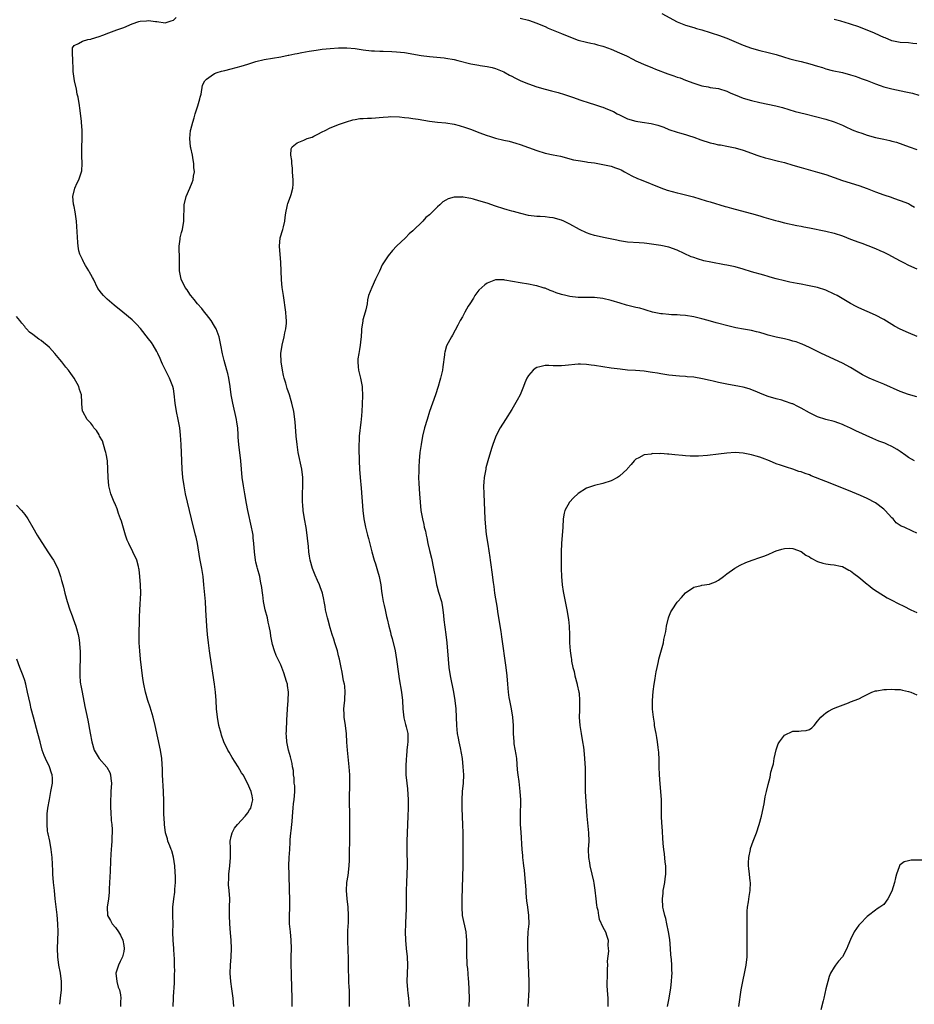
# Model space of a CAD drawing. Units: inches. Extents: x 2556000 to 2559000, y 1527000 to 1530000.
# Drawn here: x 2557564 to 2557780, y 1528555 to 1528794 of the extents above; entities that cross this region are included whole.
import ezdxf

# ---------------------------------------------------------------- set-up
doc = ezdxf.new("R2010")
doc.units = ezdxf.units.IN
doc.header["$MEASUREMENT"] = 0
doc.layers.add('LD25561527_10ft', color=254, linetype='Continuous')

msp = doc.modelspace()

# ---------------------------------------------------------------- linework, layer by layer
at = {"layer": 'LD25561527_10ft'}
for points, elevation in [([(2557615.63, 1528555), (2557615.47, 1528557), (2557615.2, 1528559.2), (2557614.92, 1528561), (2557614.74, 1528563), (2557614.8, 1528565), (2557614.97, 1528566.97), (2557615.04, 1528569), (2557614.97, 1528571), (2557614.81, 1528572.81), (2557614.65, 1528575), (2557614.59, 1528577), (2557614.63, 1528579), (2557614.65, 1528581), (2557614.51, 1528583), (2557614.39, 1528584.39), (2557614.36, 1528585), (2557614.4, 1528585.6), (2557614.42, 1528587), (2557614.67, 1528589), (2557614.84, 1528591), (2557614.83, 1528592.83), (2557614.8, 1528593.2), (2557614.78, 1528595), (2557615, 1528596.11), (2557615.21, 1528597), (2557615.84, 1528598.16), (2557616.54, 1528599), (2557618.39, 1528601), (2557619, 1528601.8), (2557619.47, 1528602.53), (2557619.79, 1528603), (2557620, 1528604), (2557620.25, 1528605), (2557620.08, 1528605.92), (2557619.84, 1528607), (2557618.93, 1528609), (2557617.87, 1528611), (2557617.53, 1528611.53), (2557616.67, 1528613), (2557615.24, 1528615.24), (2557614.5, 1528616.5), (2557614.22, 1528617), (2557613.26, 1528619), (2557612.65, 1528620.65), (2557612.54, 1528621), (2557612.01, 1528623), (2557611.65, 1528625), (2557611.46, 1528627), (2557611.36, 1528629), (2557611.21, 1528631), (2557610.96, 1528633), (2557609.89, 1528639.89), (2557609.72, 1528641), (2557609.47, 1528643), (2557609.28, 1528645), (2557609.14, 1528647), (2557608.9, 1528651), (2557608.75, 1528653), (2557608.41, 1528657), (2557608.21, 1528659), (2557607.86, 1528661), (2557607.38, 1528663.38), (2557606.84, 1528667), (2557606.52, 1528668.52), (2557606.4, 1528669), (2557605.36, 1528673), (2557604.4, 1528677), (2557603.95, 1528679), (2557603.58, 1528681), (2557603.31, 1528683), (2557603.14, 1528685), (2557603.03, 1528687), (2557602.92, 1528691), (2557602.77, 1528693.23), (2557602.56, 1528695), (2557602.19, 1528697), (2557601.77, 1528699), (2557601.47, 1528701), (2557601.22, 1528703.22), (2557601, 1528704.45), (2557600.88, 1528705), (2557600.1, 1528707), (2557599.71, 1528707.71), (2557599.09, 1528709), (2557598.39, 1528710.39), (2557598.16, 1528711), (2557597.79, 1528711.79), (2557597.25, 1528713), (2557597, 1528713.46), (2557596.09, 1528715), (2557595.67, 1528715.67), (2557595, 1528716.58), (2557593.06, 1528719.06), (2557592.1, 1528720.1), (2557591, 1528721.16), (2557588.8, 1528723), (2557586.68, 1528724.68), (2557585, 1528726.11), (2557584.08, 1528727), (2557583.58, 1528727.58), (2557583, 1528728.35), (2557582.74, 1528728.74), (2557581.63, 1528731), (2557581.43, 1528731.43), (2557581, 1528732.13), (2557580.71, 1528732.71), (2557580.51, 1528733), (2557579.69, 1528734.31), (2557579.3, 1528735), (2557579.22, 1528735.22), (2557579, 1528735.71), (2557578.57, 1528736.57), (2557578.33, 1528737), (2557578.14, 1528737.86), (2557577.94, 1528739), (2557577.9, 1528739.9), (2557577.51, 1528745), (2557577.25, 1528747.25), (2557577, 1528748.55), (2557576.86, 1528749.14), (2557576.64, 1528751), (2557577.11, 1528753), (2557577.7, 1528754.3), (2557578.08, 1528755), (2557578.79, 1528757), (2557578.82, 1528757.18), (2557578.94, 1528759), (2557578.83, 1528760.83), (2557578.85, 1528761.15), (2557578.8, 1528763), (2557578.89, 1528764.89), (2557578.91, 1528765.09), (2557578.93, 1528767), (2557578.79, 1528769), (2557578.74, 1528769.26), (2557578.39, 1528772.39), (2557578.24, 1528773), (2557577.94, 1528775), (2557577.74, 1528775.74), (2557577.55, 1528777), (2557577.08, 1528779), (2557576.72, 1528781.28), (2557576.66, 1528784.66), (2557576.58, 1528785), (2557576.55, 1528785.46), (2557576.58, 1528787), (2557577, 1528787.5), (2557578.01, 1528788.01), (2557579, 1528788.62), (2557580.3, 1528789), (2557581, 1528789.1), (2557581.16, 1528789.16), (2557583, 1528789.7), (2557583.95, 1528790.05), (2557585.36, 1528790.64), (2557587.29, 1528791.29), (2557589, 1528791.93), (2557591, 1528792.77), (2557592.68, 1528793.32), (2557593, 1528793.4), (2557594.47, 1528793.53), (2557595, 1528793.59), (2557596.67, 1528793.33), (2557597, 1528793.32), (2557599, 1528792.99), (2557600.51, 1528793.49), (2557601, 1528793.68), (2557601.71, 1528794.29)], 8260), ([(2557685, 1528794.19), (2557687, 1528793.67), (2557689, 1528792.97), (2557690.35, 1528792.35), (2557691, 1528792.1), (2557691.74, 1528791.74), (2557695, 1528790.42), (2557695.99, 1528790.01), (2557699, 1528788.85), (2557701, 1528788.31), (2557702.07, 1528788.07), (2557703, 1528787.9), (2557703.69, 1528787.69), (2557705, 1528787.37), (2557705.26, 1528787.26), (2557707, 1528786.65), (2557709, 1528785.79), (2557710.73, 1528785), (2557712.22, 1528784.22), (2557713, 1528783.84), (2557713.55, 1528783.55), (2557714.83, 1528783), (2557717, 1528782.12), (2557717.77, 1528781.77), (2557720.7, 1528780.7), (2557722.2, 1528780.2), (2557723, 1528779.9), (2557723.69, 1528779.69), (2557725, 1528779.16), (2557727, 1528778.4), (2557729, 1528777.78), (2557730.48, 1528777.52), (2557731, 1528777.41), (2557733, 1528777.1), (2557735, 1528776.48), (2557736.03, 1528776.03), (2557737, 1528775.59), (2557739, 1528774.8), (2557741, 1528774.24), (2557743, 1528773.76), (2557746.92, 1528772.92), (2557748.5, 1528772.5), (2557750.04, 1528772.04), (2557751.59, 1528771.59), (2557753.99, 1528771), (2557759, 1528769.69), (2557761, 1528769.05), (2557763, 1528768.23), (2557763.83, 1528767.83), (2557765.23, 1528767.23), (2557765.81, 1528767), (2557766.63, 1528766.63), (2557767.71, 1528766.29), (2557769, 1528765.84), (2557771, 1528765.3), (2557773, 1528764.84), (2557774.52, 1528764.52), (2557775, 1528764.38), (2557776.11, 1528764.11), (2557777.6, 1528763.6), (2557779.16, 1528763), (2557781, 1528762.33)], 8260), ([(2557719.29, 1528795.29), (2557723, 1528793.23), (2557724.59, 1528792.59), (2557725, 1528792.45), (2557727, 1528791.88), (2557727.67, 1528791.67), (2557729, 1528791.3), (2557729.22, 1528791.22), (2557730.75, 1528790.75), (2557731.44, 1528790.56), (2557733, 1528790.05), (2557735, 1528789.32), (2557739, 1528787.64), (2557741, 1528786.93), (2557743, 1528786.36), (2557745, 1528785.85), (2557747, 1528785.32), (2557748.77, 1528784.77), (2557750.31, 1528784.31), (2557751.9, 1528783.9), (2557753, 1528783.64), (2557755.1, 1528783.1), (2557757, 1528782.5), (2557758.18, 1528782.18), (2557759, 1528781.89), (2557760.49, 1528781.51), (2557763, 1528780.97), (2557765, 1528780.45), (2557766.08, 1528780.08), (2557767, 1528779.81), (2557767.58, 1528779.58), (2557769, 1528779.09), (2557771, 1528778.23), (2557772.16, 1528777.84), (2557773, 1528777.51), (2557775, 1528777.03), (2557778.36, 1528776.36), (2557779.98, 1528775.98), (2557781.51, 1528775.51)], 8270), ([(2557781, 1528787.96), (2557780.04, 1528788.04), (2557779, 1528788.16), (2557777, 1528788.3), (2557775, 1528788.7), (2557773.38, 1528789.38), (2557773, 1528789.51), (2557772.11, 1528789.89), (2557770.61, 1528790.6), (2557769.19, 1528791.18), (2557767, 1528792.02), (2557765, 1528792.7), (2557764.76, 1528792.76), (2557762.59, 1528793.41), (2557761, 1528793.84)], 8280), ([(2557629.74, 1528555), (2557629.73, 1528555.73), (2557629.74, 1528557), (2557629.61, 1528562.39), (2557629.58, 1528563), (2557629.52, 1528565), (2557629.56, 1528567), (2557629.63, 1528569), (2557629.55, 1528571), (2557629.33, 1528573), (2557629.16, 1528575), (2557629.14, 1528577), (2557629.17, 1528578.83), (2557629.17, 1528581), (2557629.14, 1528583), (2557629.02, 1528587), (2557629, 1528589), (2557629.07, 1528591), (2557629.17, 1528593), (2557629.28, 1528594.72), (2557629.29, 1528595.29), (2557629.48, 1528597), (2557629.51, 1528597.51), (2557629.71, 1528599), (2557629.74, 1528599.74), (2557629.95, 1528602.05), (2557629.98, 1528603), (2557630.07, 1528604.07), (2557630.23, 1528605), (2557630.38, 1528607), (2557630.39, 1528608.39), (2557630.29, 1528609), (2557630.28, 1528610.28), (2557630.1, 1528611), (2557630.06, 1528612.06), (2557629.87, 1528613), (2557629.75, 1528613.75), (2557629.35, 1528615.35), (2557628.89, 1528617), (2557628.47, 1528619), (2557628.36, 1528620.36), (2557628.33, 1528621), (2557628.37, 1528621.63), (2557628.46, 1528624.46), (2557628.54, 1528625.46), (2557628.61, 1528627), (2557628.81, 1528629), (2557628.92, 1528631), (2557628.67, 1528632.67), (2557628.62, 1528633), (2557628.42, 1528633.58), (2557627.73, 1528635.73), (2557627.23, 1528637), (2557627, 1528637.64), (2557625.87, 1528639.87), (2557625.47, 1528641), (2557625, 1528642.59), (2557624.9, 1528643), (2557624.62, 1528644.62), (2557624.49, 1528645.51), (2557624.23, 1528647), (2557623.98, 1528647.98), (2557623.76, 1528649), (2557623.26, 1528651), (2557622.86, 1528653), (2557622.63, 1528654.63), (2557622.56, 1528655), (2557622.4, 1528656.4), (2557622.09, 1528657.91), (2557621.9, 1528659), (2557621.37, 1528661), (2557621.28, 1528661.28), (2557621, 1528662.46), (2557620.89, 1528663), (2557620.61, 1528665), (2557620.47, 1528667), (2557620.36, 1528668.36), (2557620.29, 1528669), (2557620.13, 1528669.87), (2557619.94, 1528671), (2557619.04, 1528675), (2557618.7, 1528676.7), (2557618.28, 1528679), (2557617.96, 1528681), (2557617.7, 1528683), (2557617.33, 1528687), (2557616.85, 1528691), (2557616.73, 1528692.73), (2557616.67, 1528693.33), (2557616.58, 1528695), (2557616.41, 1528696.41), (2557616.31, 1528697), (2557615.38, 1528701), (2557615.01, 1528703.01), (2557614.74, 1528705), (2557614.43, 1528707), (2557614.17, 1528708.17), (2557613.96, 1528709), (2557613.31, 1528711.31), (2557612.91, 1528712.91), (2557612.53, 1528715), (2557612.11, 1528717), (2557611.37, 1528719), (2557611.24, 1528719.24), (2557611, 1528719.63), (2557610.12, 1528721), (2557609, 1528722.47), (2557608.55, 1528723), (2557607.88, 1528723.88), (2557606.84, 1528725), (2557606.07, 1528726.07), (2557605.2, 1528727), (2557605.14, 1528727.14), (2557605, 1528727.32), (2557604.37, 1528728.37), (2557603.86, 1528729), (2557602.88, 1528731), (2557602.59, 1528732.59), (2557602.49, 1528733), (2557602.48, 1528736.48), (2557602.47, 1528737), (2557602.43, 1528737.57), (2557602.43, 1528739), (2557602.64, 1528740.64), (2557602.65, 1528741), (2557602.71, 1528741.29), (2557603, 1528742.25), (2557603.19, 1528743), (2557603.53, 1528745), (2557603.53, 1528746.47), (2557603.59, 1528747.59), (2557603.6, 1528749), (2557604.12, 1528751), (2557605, 1528753), (2557605.58, 1528754.42), (2557605.8, 1528755), (2557605.88, 1528755.88), (2557606.12, 1528757), (2557605.98, 1528757.98), (2557605.99, 1528759), (2557605.83, 1528759.83), (2557605.64, 1528761), (2557605.23, 1528762.77), (2557605.19, 1528763), (2557604.96, 1528765), (2557605.19, 1528767), (2557605.24, 1528767.24), (2557605.69, 1528769), (2557606, 1528770), (2557606.28, 1528771), (2557606.96, 1528772.96), (2557607.39, 1528774.61), (2557607.53, 1528775), (2557607.75, 1528775.75), (2557608.07, 1528777.93), (2557608.64, 1528779), (2557609, 1528779.41), (2557610.18, 1528780.18), (2557611, 1528780.8), (2557611.62, 1528781), (2557612.69, 1528781.31), (2557613.48, 1528781.48), (2557615, 1528781.86), (2557617.45, 1528782.55), (2557619, 1528783.05), (2557621, 1528783.66), (2557623, 1528784.15), (2557625, 1528784.5), (2557627, 1528784.81), (2557628.82, 1528785.18), (2557629, 1528785.2), (2557630.45, 1528785.55), (2557631, 1528785.62), (2557632.13, 1528785.87), (2557633.85, 1528786.15), (2557635, 1528786.36), (2557635.58, 1528786.42), (2557637, 1528786.64), (2557639, 1528786.83), (2557641, 1528786.95), (2557643.03, 1528786.97), (2557645, 1528786.81), (2557647, 1528786.51), (2557649, 1528786.27), (2557649.74, 1528786.26), (2557651, 1528786.2), (2557651.8, 1528786.2), (2557653.89, 1528786.11), (2557655, 1528786.03), (2557657, 1528785.82), (2557661, 1528785.14), (2557663, 1528784.88), (2557666.56, 1528784.56), (2557667, 1528784.49), (2557669, 1528784.13), (2557669.88, 1528783.88), (2557673, 1528783.1), (2557675, 1528782.77), (2557675.29, 1528782.71), (2557677, 1528782.49), (2557678.23, 1528782.23), (2557679, 1528781.99), (2557681, 1528781.15), (2557682.39, 1528780.39), (2557683, 1528780.11), (2557683.72, 1528779.72), (2557685.15, 1528779), (2557687, 1528778.23), (2557689, 1528777.52), (2557691, 1528776.98), (2557692.6, 1528776.6), (2557694.18, 1528776.18), (2557695.69, 1528775.69), (2557697.64, 1528775), (2557699.68, 1528774.32), (2557701.69, 1528773.69), (2557703, 1528773.26), (2557704.69, 1528772.69), (2557705, 1528772.6), (2557706.15, 1528772.15), (2557707.55, 1528771.55), (2557708.45, 1528771), (2557709, 1528770.73), (2557711, 1528769.82), (2557713, 1528769.23), (2557714.48, 1528769), (2557716.69, 1528768.69), (2557718.28, 1528768.28), (2557719, 1528768.01), (2557719.75, 1528767.75), (2557721, 1528767.23), (2557723, 1528766.57), (2557723.56, 1528766.44), (2557725, 1528766.03), (2557725.74, 1528765.74), (2557727, 1528765.39), (2557728.71, 1528764.71), (2557731, 1528763.95), (2557731.8, 1528763.8), (2557733, 1528763.52), (2557733.46, 1528763.46), (2557735, 1528763.2), (2557737, 1528762.77), (2557739, 1528762.17), (2557741, 1528761.44), (2557742.27, 1528761), (2557742.8, 1528760.8), (2557744.33, 1528760.33), (2557745, 1528760.15), (2557747.55, 1528759.55), (2557749, 1528759.19), (2557751, 1528758.6), (2557753, 1528757.99), (2557757, 1528756.88), (2557759, 1528756.29), (2557763, 1528754.9), (2557767, 1528753.66), (2557769, 1528752.92), (2557771, 1528752.14), (2557773, 1528751.42), (2557774.82, 1528750.82), (2557775.41, 1528750.59), (2557777, 1528750.05), (2557779, 1528749.27), (2557779.52, 1528749), (2557780.45, 1528748.45)], 8250), ([(2557643.66, 1528555), (2557643.66, 1528557), (2557643.62, 1528559), (2557643.58, 1528559.58), (2557643.53, 1528561), (2557643.51, 1528562.49), (2557643.43, 1528563.43), (2557643.44, 1528565), (2557643.42, 1528566.58), (2557643.21, 1528570.79), (2557643.23, 1528571.23), (2557643.24, 1528573), (2557643.32, 1528574.68), (2557643.37, 1528575), (2557643.42, 1528575.42), (2557643.44, 1528577), (2557643.33, 1528579), (2557643.11, 1528581), (2557642.94, 1528583), (2557643.04, 1528585), (2557643.32, 1528586.68), (2557643.61, 1528589), (2557643.66, 1528590.34), (2557643.65, 1528591.65), (2557643.71, 1528595.71), (2557643.71, 1528598.29), (2557643.74, 1528599.74), (2557643.74, 1528601), (2557643.69, 1528605), (2557643.69, 1528606.31), (2557643.77, 1528607.77), (2557643.77, 1528609), (2557643.74, 1528610.26), (2557643.74, 1528611), (2557643.57, 1528613), (2557643.17, 1528617), (2557643.04, 1528618.96), (2557642.95, 1528620.95), (2557642.69, 1528623), (2557642.36, 1528625), (2557642.36, 1528625.64), (2557642.31, 1528627), (2557642.44, 1528628.44), (2557642.51, 1528629), (2557642.53, 1528629.47), (2557642.62, 1528631), (2557642.52, 1528632.52), (2557642.43, 1528633), (2557642.21, 1528633.79), (2557641.87, 1528635.87), (2557641.61, 1528637), (2557641.24, 1528639), (2557641, 1528639.86), (2557640.73, 1528641), (2557640.1, 1528643), (2557639.86, 1528643.86), (2557639.48, 1528645), (2557639, 1528646.58), (2557638.47, 1528648.47), (2557638.31, 1528649), (2557637.86, 1528651), (2557637.73, 1528651.73), (2557637.55, 1528653), (2557637.44, 1528653.44), (2557637.12, 1528655), (2557636.53, 1528656.53), (2557636.37, 1528657), (2557635.92, 1528658.08), (2557635.35, 1528659.35), (2557635, 1528660.18), (2557634.71, 1528661), (2557634.15, 1528663), (2557633.98, 1528663.98), (2557633.84, 1528665), (2557633.75, 1528666.25), (2557633.67, 1528667), (2557633.59, 1528667.59), (2557633.44, 1528669), (2557633.12, 1528670.88), (2557632.74, 1528673), (2557632.46, 1528675), (2557632.38, 1528676.38), (2557632.3, 1528677), (2557632.28, 1528677.72), (2557632.27, 1528679), (2557632.34, 1528681), (2557632.35, 1528681.65), (2557632.34, 1528683), (2557632.1, 1528685), (2557631.26, 1528689), (2557630.96, 1528691), (2557630.75, 1528693), (2557630.47, 1528696.47), (2557630.14, 1528699), (2557629.7, 1528701), (2557629.52, 1528701.52), (2557629.09, 1528703), (2557628.54, 1528704.54), (2557628.21, 1528705.79), (2557627.83, 1528707), (2557627.67, 1528707.67), (2557627.41, 1528709), (2557627.13, 1528711), (2557627.05, 1528713), (2557627.33, 1528715), (2557627.83, 1528717), (2557628, 1528718), (2557628.23, 1528719), (2557628.36, 1528720.36), (2557628.37, 1528721), (2557628.3, 1528721.7), (2557628.23, 1528723), (2557627.64, 1528727), (2557627.38, 1528729), (2557627.21, 1528730.79), (2557627.11, 1528733), (2557627.05, 1528735.05), (2557626.67, 1528739), (2557626.86, 1528741), (2557627.5, 1528743), (2557627.65, 1528743.65), (2557628.01, 1528745), (2557628.09, 1528745.91), (2557628.22, 1528747), (2557628.54, 1528748.54), (2557628.6, 1528749), (2557628.7, 1528749.3), (2557629.37, 1528751), (2557629.49, 1528751.49), (2557629.94, 1528753), (2557629.99, 1528754.01), (2557630, 1528755), (2557629.95, 1528755.95), (2557629.84, 1528757), (2557629.82, 1528757.82), (2557629.65, 1528759), (2557629.68, 1528759.68), (2557629.44, 1528761), (2557629.51, 1528762.49), (2557629.75, 1528763), (2557631, 1528763.96), (2557632.62, 1528764.62), (2557633.44, 1528765), (2557634.61, 1528765.39), (2557635, 1528765.56), (2557635.96, 1528766.04), (2557637, 1528766.61), (2557637.75, 1528767), (2557639, 1528767.6), (2557639.99, 1528767.99), (2557641, 1528768.42), (2557642.9, 1528769.1), (2557644.45, 1528769.55), (2557645, 1528769.6), (2557646.17, 1528769.83), (2557647, 1528769.85), (2557648.04, 1528769.96), (2557649, 1528769.99), (2557651.78, 1528770.22), (2557653, 1528770.31), (2557653.68, 1528770.32), (2557655.75, 1528770.25), (2557657, 1528770.1), (2557657.99, 1528770.01), (2557659, 1528769.88), (2557660.31, 1528769.69), (2557663, 1528769.25), (2557665, 1528769), (2557667, 1528768.83), (2557669, 1528768.49), (2557670.17, 1528768.17), (2557671.71, 1528767.71), (2557673.2, 1528767.2), (2557675, 1528766.51), (2557677, 1528765.77), (2557677.57, 1528765.57), (2557679, 1528765.14), (2557681, 1528764.65), (2557682.35, 1528764.35), (2557683.92, 1528763.92), (2557685, 1528763.58), (2557689, 1528762.12), (2557691, 1528761.52), (2557693, 1528761.08), (2557694.72, 1528760.72), (2557697.9, 1528759.9), (2557699, 1528759.71), (2557699.59, 1528759.59), (2557701, 1528759.41), (2557701.34, 1528759.34), (2557703, 1528759.11), (2557705, 1528758.75), (2557707, 1528758.31), (2557708.08, 1528757.92), (2557709, 1528757.61), (2557709.43, 1528757.43), (2557710.26, 1528757), (2557712.02, 1528756.02), (2557713.37, 1528755.37), (2557714.3, 1528755), (2557719, 1528753.08), (2557720.55, 1528752.55), (2557723, 1528751.91), (2557723.75, 1528751.75), (2557725, 1528751.42), (2557725.34, 1528751.34), (2557726.91, 1528750.91), (2557729.98, 1528749.98), (2557731, 1528749.68), (2557734.58, 1528748.58), (2557735, 1528748.48), (2557736.15, 1528748.15), (2557737, 1528747.93), (2557741, 1528746.87), (2557743, 1528746.31), (2557744, 1528746), (2557746.8, 1528745.2), (2557747.57, 1528745), (2557749, 1528744.64), (2557751.97, 1528743.97), (2557753, 1528743.78), (2557753.63, 1528743.63), (2557755, 1528743.39), (2557759, 1528742.63), (2557761, 1528742.15), (2557763, 1528741.45), (2557765, 1528740.67), (2557767, 1528739.92), (2557767.69, 1528739.69), (2557769.14, 1528739.14), (2557771, 1528738.4), (2557772.06, 1528737.94), (2557773, 1528737.52), (2557774.02, 1528737), (2557775.97, 1528735.97), (2557777, 1528735.4), (2557777.82, 1528735), (2557779, 1528734.4), (2557781, 1528733.46)], 8240), ([(2557781.13, 1528717.13), (2557779, 1528717.97), (2557777, 1528718.89), (2557775.63, 1528719.63), (2557773, 1528721.22), (2557771, 1528722.26), (2557767, 1528724.04), (2557766.36, 1528724.36), (2557765, 1528725.08), (2557761.7, 1528727), (2557761, 1528727.39), (2557759, 1528728.3), (2557757, 1528728.94), (2557754.55, 1528729.45), (2557753, 1528729.74), (2557752.05, 1528729.95), (2557750.26, 1528730.26), (2557749, 1528730.56), (2557747, 1528731.08), (2557745.51, 1528731.51), (2557745, 1528731.64), (2557743.96, 1528731.96), (2557741, 1528732.79), (2557739, 1528733.39), (2557737, 1528733.94), (2557735, 1528734.37), (2557734.46, 1528734.46), (2557731.11, 1528735.11), (2557729.46, 1528735.46), (2557727.89, 1528735.89), (2557727, 1528736.2), (2557726.42, 1528736.42), (2557723, 1528738), (2557721, 1528738.71), (2557719, 1528739.15), (2557715.64, 1528739.64), (2557715, 1528739.71), (2557713.81, 1528739.81), (2557711, 1528739.94), (2557709, 1528740.25), (2557708.41, 1528740.41), (2557706.77, 1528740.77), (2557705.59, 1528741), (2557703, 1528741.58), (2557701.9, 1528741.9), (2557701, 1528742.23), (2557699.33, 1528743), (2557697, 1528744.3), (2557696.54, 1528744.54), (2557695.56, 1528745), (2557695, 1528745.23), (2557693, 1528745.79), (2557692.07, 1528745.93), (2557691, 1528746.07), (2557689.85, 1528746.15), (2557689, 1528746.19), (2557687, 1528746.43), (2557685.13, 1528746.87), (2557683.37, 1528747.37), (2557683, 1528747.45), (2557681.8, 1528747.8), (2557681, 1528748.01), (2557679, 1528748.66), (2557677, 1528749.35), (2557675, 1528749.97), (2557673.66, 1528750.34), (2557673, 1528750.51), (2557671.14, 1528750.86), (2557671, 1528750.88), (2557670.85, 1528750.85), (2557669, 1528750.85), (2557667.55, 1528750.45), (2557667, 1528750.1), (2557666.27, 1528749.73), (2557665.54, 1528749), (2557665, 1528748.53), (2557663, 1528746.59), (2557662.12, 1528745.88), (2557661.4, 1528745), (2557659, 1528742.7), (2557658.08, 1528741.92), (2557657.21, 1528741), (2557655.06, 1528738.94), (2557654.06, 1528737.94), (2557653, 1528736.61), (2557651.55, 1528734.45), (2557650.89, 1528732.89), (2557649.93, 1528731), (2557649.02, 1528729), (2557648.29, 1528727), (2557648.05, 1528725.95), (2557647.9, 1528725), (2557647.57, 1528723.57), (2557647.43, 1528723), (2557646.88, 1528721.12), (2557646.86, 1528721), (2557646.85, 1528720.85), (2557646.56, 1528719), (2557646.57, 1528718.57), (2557646.48, 1528717), (2557646.43, 1528716.43), (2557646.27, 1528715), (2557646.07, 1528713.93), (2557645.88, 1528713), (2557645.71, 1528711.71), (2557645.66, 1528711), (2557645.75, 1528709.75), (2557645.86, 1528709), (2557646.33, 1528707), (2557646.61, 1528705.39), (2557646.69, 1528705), (2557646.73, 1528704.73), (2557646.81, 1528702.81), (2557646.74, 1528700.74), (2557646.62, 1528699), (2557646.44, 1528697), (2557646.36, 1528696.36), (2557646.02, 1528693), (2557645.98, 1528691.98), (2557645.91, 1528691), (2557645.88, 1528690.12), (2557645.9, 1528689), (2557645.96, 1528687.96), (2557645.98, 1528687), (2557646.09, 1528685), (2557646.24, 1528683), (2557646.44, 1528680.44), (2557646.92, 1528675), (2557647.15, 1528673), (2557647.52, 1528671), (2557648.02, 1528669), (2557648.25, 1528668.25), (2557649.05, 1528665), (2557649.6, 1528663), (2557649.91, 1528662.09), (2557650.25, 1528661), (2557650.4, 1528660.4), (2557650.86, 1528659), (2557651.25, 1528657), (2557651.44, 1528655.44), (2557651.53, 1528654.47), (2557651.78, 1528653), (2557652.04, 1528652.04), (2557652.25, 1528651), (2557652.62, 1528649.38), (2557652.78, 1528648.78), (2557653.17, 1528647), (2557653.57, 1528645.57), (2557653.7, 1528645), (2557654.01, 1528644.01), (2557654.73, 1528641), (2557655.07, 1528638.93), (2557655.48, 1528635.48), (2557655.71, 1528634.29), (2557656.27, 1528631), (2557656.48, 1528629), (2557656.6, 1528627), (2557656.83, 1528624.83), (2557657.18, 1528623.18), (2557657.35, 1528622.65), (2557657.74, 1528621), (2557657.81, 1528619.81), (2557657.81, 1528619), (2557657.66, 1528618.34), (2557657.57, 1528617), (2557657.43, 1528615.43), (2557657.36, 1528615), (2557657.27, 1528613), (2557657.32, 1528611), (2557657.51, 1528609), (2557657.67, 1528607.67), (2557657.85, 1528605), (2557657.88, 1528603), (2557657.8, 1528601), (2557657.68, 1528599), (2557657.59, 1528597), (2557657.55, 1528595), (2557657.55, 1528593), (2557657.59, 1528589), (2557657.55, 1528587), (2557657.45, 1528585), (2557657.4, 1528583), (2557657.41, 1528581), (2557657.36, 1528578.64), (2557657.2, 1528575.2), (2557657.21, 1528574.79), (2557657.15, 1528573), (2557657.18, 1528571), (2557657.36, 1528569), (2557657.58, 1528567), (2557657.67, 1528565), (2557657.56, 1528561), (2557657.7, 1528559), (2557657.79, 1528558.21), (2557657.95, 1528557), (2557658.05, 1528556.05), (2557658.09, 1528555)], 8230), ([(2557781, 1528702.52), (2557779, 1528703.11), (2557777, 1528703.81), (2557773, 1528705.59), (2557771, 1528706.36), (2557769.49, 1528707), (2557769, 1528707.23), (2557767.87, 1528707.87), (2557765, 1528709.63), (2557763, 1528710.68), (2557757.94, 1528713), (2557755, 1528714.46), (2557753.25, 1528715.25), (2557753, 1528715.34), (2557751.81, 1528715.81), (2557751, 1528716.01), (2557750.26, 1528716.26), (2557749, 1528716.52), (2557748.62, 1528716.62), (2557747, 1528716.97), (2557745, 1528717.46), (2557744.31, 1528717.69), (2557743, 1528718.05), (2557742.21, 1528718.21), (2557741, 1528718.58), (2557739.08, 1528718.92), (2557737.2, 1528719.2), (2557735.58, 1528719.58), (2557732.42, 1528720.42), (2557730.54, 1528721), (2557729, 1528721.42), (2557727, 1528721.89), (2557725, 1528722.2), (2557723.74, 1528722.26), (2557723, 1528722.32), (2557721.65, 1528722.35), (2557721, 1528722.4), (2557719.44, 1528722.56), (2557719, 1528722.61), (2557717, 1528723.02), (2557715.5, 1528723.5), (2557715, 1528723.62), (2557713.95, 1528723.95), (2557713, 1528724.15), (2557712.33, 1528724.33), (2557710.71, 1528724.71), (2557709.17, 1528725.17), (2557707, 1528725.85), (2557705, 1528726.33), (2557703, 1528726.54), (2557701, 1528726.55), (2557699, 1528726.58), (2557697, 1528726.79), (2557696.03, 1528727), (2557695, 1528727.26), (2557693.7, 1528727.7), (2557693, 1528727.99), (2557692.23, 1528728.23), (2557691, 1528728.78), (2557690.81, 1528728.81), (2557690.27, 1528729), (2557689.28, 1528729.28), (2557689, 1528729.38), (2557688.52, 1528729.48), (2557687, 1528729.75), (2557685, 1528730.07), (2557681.23, 1528730.77), (2557681, 1528730.8), (2557679, 1528730.8), (2557677, 1528730.04), (2557676.4, 1528729.6), (2557675.68, 1528729), (2557675, 1528728.31), (2557674.01, 1528727), (2557673.64, 1528726.36), (2557672.77, 1528725), (2557672.42, 1528724.42), (2557671.59, 1528723), (2557671, 1528721.89), (2557670.46, 1528721), (2557669.86, 1528719.86), (2557668.6, 1528717.4), (2557668.36, 1528717), (2557667.18, 1528714.82), (2557666.72, 1528713.28), (2557666.68, 1528713), (2557666.66, 1528712.66), (2557666.24, 1528709.76), (2557666.15, 1528709), (2557665.68, 1528707), (2557665.54, 1528706.46), (2557665.11, 1528705), (2557664.47, 1528703), (2557663.06, 1528699), (2557662.42, 1528697), (2557661.85, 1528695), (2557661.35, 1528693), (2557660.98, 1528691), (2557660.72, 1528689), (2557660.54, 1528687), (2557660.43, 1528685.57), (2557660.42, 1528685), (2557660.44, 1528684.44), (2557660.4, 1528683), (2557660.43, 1528681.57), (2557660.58, 1528679), (2557660.73, 1528677), (2557660.93, 1528675), (2557661.29, 1528673), (2557661.64, 1528671.64), (2557661.76, 1528671), (2557662.03, 1528670.03), (2557662.22, 1528669), (2557662.37, 1528668.37), (2557662.63, 1528667), (2557663, 1528665.32), (2557663.47, 1528663.47), (2557664.03, 1528661), (2557664.18, 1528660.18), (2557664.36, 1528659), (2557664.73, 1528657), (2557664.78, 1528656.78), (2557665.22, 1528655.22), (2557665.91, 1528653), (2557666.09, 1528652.09), (2557666.26, 1528651), (2557666.39, 1528649.61), (2557666.51, 1528648.51), (2557667, 1528645), (2557667.21, 1528643), (2557667.53, 1528639), (2557667.72, 1528637), (2557668, 1528635), (2557668.8, 1528631), (2557669.12, 1528629), (2557669.37, 1528627), (2557669.51, 1528625), (2557669.59, 1528623), (2557669.76, 1528621), (2557669.93, 1528619.93), (2557670.1, 1528619), (2557670.42, 1528617.58), (2557670.9, 1528615), (2557671.12, 1528613), (2557671.22, 1528611), (2557671.15, 1528609), (2557670.96, 1528607), (2557670.83, 1528605), (2557670.84, 1528603), (2557671.04, 1528598.96), (2557671.09, 1528597), (2557671.11, 1528595), (2557671.1, 1528590.9), (2557671.08, 1528589), (2557670.85, 1528581), (2557670.82, 1528579), (2557670.97, 1528576.97), (2557671.82, 1528573), (2557671.91, 1528571.91), (2557672.02, 1528571), (2557671.98, 1528567), (2557672.03, 1528565.97), (2557672.09, 1528565), (2557672.19, 1528564.19), (2557672.39, 1528561.61), (2557672.45, 1528561), (2557672.57, 1528559), (2557672.6, 1528557), (2557672.52, 1528555)], 8220), ([(2557600.95, 1528555), (2557601, 1528557), (2557601.14, 1528558.86), (2557601.18, 1528559.18), (2557601.29, 1528561), (2557601.28, 1528562.72), (2557601.31, 1528563), (2557601.33, 1528563.33), (2557601.27, 1528565), (2557601.25, 1528566.75), (2557601.21, 1528567.21), (2557601.13, 1528569), (2557600.98, 1528571), (2557600.89, 1528572.89), (2557600.92, 1528575), (2557600.9, 1528576.9), (2557600.91, 1528579), (2557601.09, 1528581), (2557601.34, 1528582.66), (2557601.37, 1528583), (2557601.38, 1528583.38), (2557601.53, 1528585), (2557601.54, 1528586.46), (2557601.44, 1528587.44), (2557601.36, 1528589), (2557601.07, 1528591.07), (2557600.62, 1528592.62), (2557600.48, 1528593), (2557600.12, 1528593.88), (2557599.7, 1528595), (2557599.57, 1528595.57), (2557599.12, 1528597), (2557598.82, 1528599), (2557598.74, 1528600.74), (2557598.7, 1528601.3), (2557598.68, 1528604.68), (2557598.62, 1528607), (2557598.41, 1528611), (2557598.36, 1528612.36), (2557598.18, 1528615), (2557597.88, 1528617), (2557596.56, 1528623), (2557596.1, 1528625), (2557595.39, 1528627.39), (2557594.81, 1528629), (2557594.23, 1528631), (2557593.84, 1528633), (2557593.62, 1528634.38), (2557593.25, 1528637), (2557593.01, 1528639), (2557592.85, 1528641), (2557592.76, 1528643), (2557592.75, 1528644.75), (2557592.83, 1528648.83), (2557592.82, 1528649.18), (2557592.88, 1528651), (2557593.1, 1528655), (2557593.07, 1528657), (2557592.92, 1528659), (2557592.71, 1528660.71), (2557592.66, 1528661), (2557592.53, 1528661.47), (2557592.14, 1528663), (2557591.2, 1528665), (2557590.18, 1528667), (2557589.83, 1528667.83), (2557589.4, 1528669), (2557588.42, 1528672.42), (2557588.22, 1528673), (2557587.74, 1528674.26), (2557587.37, 1528675.37), (2557587, 1528676.34), (2557586.8, 1528676.8), (2557586.69, 1528677), (2557585.89, 1528679), (2557585.69, 1528679.69), (2557585.38, 1528681), (2557585.21, 1528683), (2557585.17, 1528685), (2557585.02, 1528687.02), (2557584.75, 1528688.75), (2557584.68, 1528689), (2557584.47, 1528689.53), (2557583.83, 1528691.83), (2557583.13, 1528693), (2557583, 1528693.29), (2557582.38, 1528694.38), (2557581.78, 1528695), (2557581.48, 1528695.48), (2557581, 1528696.13), (2557580.58, 1528696.58), (2557580.16, 1528697), (2557579.05, 1528699), (2557579.03, 1528699.03), (2557578.85, 1528700.85), (2557578.86, 1528701.14), (2557578.72, 1528703), (2557578.28, 1528704.28), (2557578.12, 1528705), (2557577, 1528707), (2557576.15, 1528708.15), (2557575.58, 1528709), (2557575, 1528709.72), (2557574.02, 1528711), (2557573.53, 1528711.53), (2557572.34, 1528713), (2557571, 1528714.42), (2557570.39, 1528715), (2557569.61, 1528715.61), (2557569, 1528716.12), (2557568.46, 1528716.46), (2557567, 1528717.6), (2557566.17, 1528718.17), (2557565.47, 1528719), (2557565.22, 1528719.22), (2557565, 1528719.53), (2557564.3, 1528720.31), (2557563.84, 1528721), (2557563, 1528721.97)], 8270), ([(2557780.44, 1528687), (2557779, 1528687.85), (2557778.35, 1528688.35), (2557777, 1528689.32), (2557776.24, 1528689.76), (2557775, 1528690.52), (2557773.92, 1528691), (2557773.27, 1528691.27), (2557771.81, 1528691.81), (2557770.39, 1528692.39), (2557766.25, 1528694.25), (2557765, 1528694.89), (2557763.54, 1528695.54), (2557763, 1528695.81), (2557762.11, 1528696.11), (2557761, 1528696.52), (2557759, 1528697.04), (2557757, 1528697.65), (2557755, 1528698.64), (2557753, 1528699.78), (2557752.2, 1528700.2), (2557751, 1528700.78), (2557750.84, 1528700.84), (2557749, 1528701.5), (2557748.3, 1528701.7), (2557747, 1528702.03), (2557745, 1528702.61), (2557743.97, 1528703), (2557743, 1528703.4), (2557741.91, 1528703.91), (2557740.43, 1528704.43), (2557739, 1528704.81), (2557738.1, 1528705), (2557735, 1528705.56), (2557733, 1528705.98), (2557731.7, 1528706.3), (2557731, 1528706.45), (2557729.13, 1528706.87), (2557727, 1528707.23), (2557725.38, 1528707.38), (2557725, 1528707.43), (2557723.54, 1528707.54), (2557721, 1528707.79), (2557719, 1528708.08), (2557718.2, 1528708.2), (2557717, 1528708.42), (2557716.48, 1528708.48), (2557715, 1528708.7), (2557712.88, 1528708.88), (2557711, 1528709), (2557709.18, 1528709.18), (2557707, 1528709.47), (2557703, 1528710.08), (2557702.17, 1528710.17), (2557701, 1528710.34), (2557699.6, 1528710.4), (2557699, 1528710.41), (2557695.87, 1528710.13), (2557695, 1528710.04), (2557694.02, 1528710.02), (2557693, 1528710.03), (2557691.93, 1528710.07), (2557691, 1528710.07), (2557689.76, 1528709.76), (2557689, 1528709.63), (2557688.6, 1528709.4), (2557688.13, 1528709), (2557687, 1528707.71), (2557686.63, 1528707), (2557686.13, 1528705.87), (2557685.81, 1528705), (2557684.96, 1528703), (2557684.29, 1528701.71), (2557683, 1528699.42), (2557681.44, 1528697), (2557680.17, 1528695), (2557679.74, 1528694.26), (2557679, 1528692.71), (2557678.38, 1528691), (2557678.03, 1528689.97), (2557677.14, 1528687), (2557676.7, 1528685.3), (2557676.63, 1528685), (2557676.27, 1528683), (2557676.17, 1528681.83), (2557676.13, 1528681), (2557676.17, 1528679), (2557676.28, 1528677), (2557676.45, 1528673), (2557676.57, 1528671), (2557676.77, 1528669.23), (2557677.11, 1528666.89), (2557677.64, 1528663.64), (2557677.71, 1528663), (2557677.89, 1528661.89), (2557678.11, 1528660.11), (2557678.46, 1528657.54), (2557678.57, 1528656.57), (2557678.8, 1528655), (2557679.37, 1528651.37), (2557679.5, 1528650.5), (2557680.27, 1528645.73), (2557680.43, 1528644.43), (2557681.48, 1528637), (2557681.72, 1528635), (2557681.9, 1528633), (2557682.01, 1528632.01), (2557682.08, 1528631), (2557682.25, 1528629.75), (2557682.37, 1528629), (2557682.76, 1528627), (2557683.11, 1528625), (2557683.27, 1528623), (2557683.27, 1528621), (2557683.41, 1528619), (2557683.48, 1528618.52), (2557683.94, 1528615.94), (2557684.07, 1528615), (2557684.28, 1528612.28), (2557684.4, 1528611), (2557684.62, 1528609.38), (2557684.92, 1528607), (2557685.03, 1528605), (2557684.97, 1528600.97), (2557685.01, 1528599.01), (2557685.13, 1528597.13), (2557685.42, 1528593), (2557685.54, 1528591.54), (2557685.57, 1528591), (2557685.73, 1528589.73), (2557685.77, 1528589), (2557685.95, 1528587.95), (2557686.22, 1528585), (2557686.24, 1528584.24), (2557686.34, 1528583), (2557686.36, 1528582.36), (2557686.54, 1528580.54), (2557686.75, 1528579), (2557687, 1528577), (2557687.04, 1528575), (2557686.87, 1528573), (2557686.73, 1528571), (2557686.72, 1528569.28), (2557686.81, 1528567), (2557687, 1528563), (2557687.05, 1528561), (2557687.05, 1528559), (2557686.84, 1528555)], 8210), ([(2557781, 1528669.49), (2557779.98, 1528670.02), (2557777.93, 1528671), (2557777.25, 1528671.25), (2557776.04, 1528672.04), (2557775.28, 1528673), (2557775, 1528673.25), (2557773.37, 1528675), (2557773, 1528675.35), (2557771, 1528676.87), (2557769, 1528677.9), (2557767.39, 1528678.61), (2557765.42, 1528679.42), (2557761.69, 1528681), (2557759, 1528682.03), (2557755.43, 1528683.43), (2557755, 1528683.62), (2557753.97, 1528683.97), (2557753, 1528684.35), (2557752.48, 1528684.48), (2557751, 1528684.99), (2557749.48, 1528685.48), (2557748, 1528686), (2557747, 1528686.33), (2557745.35, 1528687), (2557743.63, 1528687.63), (2557743, 1528687.89), (2557742.13, 1528688.13), (2557741, 1528688.5), (2557740.56, 1528688.56), (2557739, 1528688.9), (2557737, 1528689.04), (2557735, 1528688.89), (2557733, 1528688.63), (2557730.32, 1528688.32), (2557728.18, 1528688.18), (2557727, 1528688.17), (2557726.18, 1528688.18), (2557725, 1528688.23), (2557724.28, 1528688.28), (2557722.45, 1528688.45), (2557721, 1528688.62), (2557720.63, 1528688.63), (2557719, 1528688.77), (2557718.75, 1528688.75), (2557717, 1528688.76), (2557716.67, 1528688.67), (2557715, 1528688.45), (2557713.75, 1528687.75), (2557713, 1528687.41), (2557712.6, 1528687), (2557711.84, 1528686.16), (2557711, 1528685.18), (2557710.86, 1528685), (2557709, 1528683.32), (2557708.53, 1528683), (2557707, 1528682.22), (2557705, 1528681.53), (2557703, 1528681.05), (2557701, 1528680.38), (2557699, 1528679.09), (2557697.91, 1528678.09), (2557696.9, 1528677), (2557695.82, 1528675), (2557695.64, 1528674.36), (2557695.43, 1528673), (2557695.27, 1528671), (2557695, 1528667), (2557694.92, 1528665), (2557694.89, 1528663), (2557694.9, 1528661), (2557694.97, 1528659), (2557695.13, 1528657), (2557695.37, 1528655.37), (2557695.44, 1528655), (2557696.28, 1528651), (2557696.66, 1528648.66), (2557696.82, 1528647), (2557696.89, 1528644.89), (2557696.91, 1528643), (2557697.06, 1528641), (2557697.33, 1528639.33), (2557697.37, 1528639), (2557697.44, 1528638.56), (2557697.77, 1528637), (2557698.02, 1528636.02), (2557698.23, 1528635), (2557698.74, 1528633), (2557698.78, 1528632.78), (2557699.19, 1528631), (2557699.23, 1528630.77), (2557699.37, 1528629), (2557699.31, 1528627.31), (2557699.32, 1528626.68), (2557699.28, 1528625), (2557699.43, 1528623), (2557699.73, 1528621), (2557700.1, 1528619), (2557700.3, 1528617.7), (2557700.39, 1528617), (2557700.58, 1528615), (2557700.68, 1528612.68), (2557700.71, 1528611), (2557700.69, 1528609), (2557700.71, 1528607), (2557701.13, 1528601), (2557701.53, 1528597), (2557701.58, 1528595), (2557701.48, 1528593), (2557701.54, 1528591), (2557701.74, 1528589.74), (2557701.88, 1528589), (2557702.36, 1528587), (2557702.73, 1528585.27), (2557702.84, 1528584.84), (2557703.09, 1528583.09), (2557703.3, 1528581), (2557703.48, 1528579.48), (2557703.56, 1528579), (2557703.75, 1528578.25), (2557703.94, 1528577), (2557704.1, 1528576.09), (2557705, 1528574.19), (2557705.61, 1528573), (2557705.98, 1528571.98), (2557706.29, 1528571), (2557706.22, 1528569.78), (2557706.32, 1528569), (2557706.37, 1528568.37), (2557706.07, 1528565.93), (2557706.1, 1528565), (2557706.07, 1528564.07), (2557706.01, 1528563), (2557706.02, 1528561.98), (2557705.96, 1528561), (2557705.96, 1528559.96), (2557706.15, 1528557.85), (2557706.2, 1528557), (2557706.17, 1528555)], 8200), ([(2557563, 1528676.32), (2557564.22, 1528675), (2557565, 1528674.06), (2557565.76, 1528673), (2557567, 1528670.91), (2557568.06, 1528669), (2557568.42, 1528668.41), (2557569.31, 1528667), (2557570.64, 1528665), (2557571.56, 1528663.56), (2557571.97, 1528663), (2557573.02, 1528661), (2557573.53, 1528659.53), (2557573.69, 1528659), (2557573.9, 1528658.1), (2557574.22, 1528657), (2557574.42, 1528656.42), (2557574.75, 1528655), (2557575.31, 1528653), (2557575.96, 1528651), (2557576.52, 1528649.48), (2557576.76, 1528648.76), (2557577.42, 1528647), (2557577.56, 1528646.44), (2557577.98, 1528645), (2557578.15, 1528644.15), (2557578.3, 1528643), (2557578.36, 1528641.64), (2557578.42, 1528641), (2557578.4, 1528639), (2557578.32, 1528637), (2557578.33, 1528636.33), (2557578.32, 1528635), (2557578.45, 1528633.55), (2557578.53, 1528633), (2557578.62, 1528632.62), (2557578.89, 1528631), (2557579.6, 1528627.6), (2557579.89, 1528626.11), (2557580.27, 1528624.27), (2557580.86, 1528621.14), (2557581.3, 1528619), (2557581.85, 1528617), (2557583, 1528615), (2557584.86, 1528612.86), (2557585.62, 1528611.62), (2557585.8, 1528611), (2557585.84, 1528610.16), (2557586.02, 1528609), (2557585.9, 1528607), (2557585.88, 1528606.12), (2557585.78, 1528605), (2557585.76, 1528603.76), (2557585.8, 1528603), (2557585.89, 1528602.11), (2557585.95, 1528599.95), (2557586.09, 1528599), (2557586.2, 1528597.8), (2557586.19, 1528597), (2557586.11, 1528596.11), (2557586.11, 1528595), (2557586.05, 1528593.95), (2557585.94, 1528593), (2557585.85, 1528591.85), (2557585.78, 1528590.22), (2557585.66, 1528587.66), (2557585.63, 1528586.37), (2557585.45, 1528583.45), (2557585.47, 1528583), (2557585.47, 1528582.53), (2557585.26, 1528581), (2557584.94, 1528579), (2557585.07, 1528577), (2557585.74, 1528575.74), (2557586.16, 1528575), (2557587, 1528574.09), (2557587.73, 1528573), (2557588.19, 1528572.19), (2557588.77, 1528571), (2557589, 1528569.72), (2557589.11, 1528569), (2557589, 1528568.31), (2557588.71, 1528567), (2557588.16, 1528565.84), (2557587.68, 1528565), (2557587.11, 1528563), (2557587.35, 1528561), (2557587.67, 1528559.67), (2557587.93, 1528559), (2557588.18, 1528557.82), (2557588.28, 1528557), (2557588.21, 1528556.21), (2557588.19, 1528555)], 8280), ([(2557720.65, 1528555), (2557721.07, 1528557), (2557721.47, 1528559.47), (2557721.66, 1528561), (2557721.72, 1528562.28), (2557721.78, 1528563), (2557721.74, 1528563.74), (2557721.72, 1528565), (2557721.64, 1528566.36), (2557721.5, 1528567.5), (2557721.4, 1528569), (2557721.18, 1528571.18), (2557720.91, 1528573), (2557720.51, 1528575), (2557720.24, 1528576.24), (2557719.98, 1528577), (2557719.65, 1528578.35), (2557719.53, 1528579), (2557719.42, 1528581), (2557719.58, 1528582.42), (2557719.63, 1528583), (2557719.73, 1528583.73), (2557719.97, 1528585), (2557720.11, 1528585.89), (2557720.23, 1528587), (2557720.22, 1528589), (2557720.1, 1528589.9), (2557719.91, 1528591.91), (2557719.74, 1528593), (2557719.6, 1528594.4), (2557719.37, 1528598.63), (2557719.3, 1528599.3), (2557719.2, 1528601), (2557719.17, 1528602.83), (2557719.18, 1528605), (2557719.07, 1528607), (2557718.89, 1528608.89), (2557718.73, 1528611), (2557718.66, 1528613), (2557718.64, 1528614.64), (2557718.54, 1528616.54), (2557718.48, 1528617), (2557718.39, 1528617.61), (2557718.22, 1528619), (2557718.05, 1528620.05), (2557717.88, 1528621), (2557717.77, 1528621.77), (2557717.54, 1528623), (2557717.49, 1528623.5), (2557717.25, 1528625), (2557717.04, 1528626.96), (2557717.03, 1528629.03), (2557717.22, 1528631.23), (2557717.44, 1528633), (2557717.63, 1528634.37), (2557717.73, 1528635), (2557717.94, 1528635.94), (2557718.12, 1528637), (2557718.47, 1528638.47), (2557718.57, 1528639), (2557719, 1528640.75), (2557719.65, 1528643), (2557719.79, 1528643.79), (2557720.26, 1528645.74), (2557720.45, 1528647), (2557720.89, 1528649), (2557721, 1528649.3), (2557721.5, 1528650.5), (2557721.76, 1528651), (2557723, 1528652.85), (2557723.13, 1528653), (2557724.05, 1528653.95), (2557725, 1528655.07), (2557727, 1528656.41), (2557728.84, 1528656.84), (2557729, 1528656.9), (2557730.82, 1528657.18), (2557731, 1528657.22), (2557732.29, 1528657.71), (2557733, 1528658.12), (2557734.19, 1528659), (2557735, 1528659.69), (2557736.97, 1528661.03), (2557738.25, 1528661.75), (2557739.6, 1528662.4), (2557741.16, 1528663), (2557743, 1528663.62), (2557743.97, 1528663.97), (2557745, 1528664.37), (2557746.43, 1528665), (2557747, 1528665.23), (2557748.34, 1528665.66), (2557749, 1528665.83), (2557750.13, 1528665.87), (2557751, 1528665.83), (2557753, 1528665.09), (2557754.19, 1528664.19), (2557755, 1528663.79), (2557755.47, 1528663.47), (2557757, 1528662.68), (2557758.28, 1528662.28), (2557759, 1528662.09), (2557760.1, 1528661.9), (2557761, 1528661.84), (2557762.51, 1528661.49), (2557763, 1528661.43), (2557764.6, 1528660.6), (2557765, 1528660.41), (2557765.74, 1528659.74), (2557767, 1528658.86), (2557769, 1528657.15), (2557769.21, 1528657), (2557770.18, 1528656.18), (2557771, 1528655.66), (2557771.39, 1528655.39), (2557773.88, 1528653.88), (2557775, 1528653.29), (2557776.53, 1528652.53), (2557777.88, 1528651.88), (2557779.58, 1528651), (2557781, 1528650.32)], 8190), ([(2557573.49, 1528555.49), (2557573.68, 1528557), (2557573.89, 1528559), (2557573.88, 1528561), (2557573.65, 1528563), (2557573.3, 1528565), (2557573.03, 1528567), (2557572.97, 1528569.03), (2557573.05, 1528571), (2557573.11, 1528573), (2557573.04, 1528575), (2557572.85, 1528577.15), (2557572.39, 1528581), (2557572.18, 1528583), (2557571.99, 1528585), (2557571.84, 1528587), (2557571.8, 1528587.8), (2557571.66, 1528591), (2557571.43, 1528593), (2557571.05, 1528594.95), (2557570.72, 1528596.72), (2557570.64, 1528597), (2557570.55, 1528597.45), (2557570.41, 1528599), (2557570.47, 1528600.47), (2557570.42, 1528601), (2557570.44, 1528601.56), (2557570.63, 1528603), (2557570.97, 1528605.03), (2557571.36, 1528607), (2557571.7, 1528609), (2557571.74, 1528610.26), (2557571.69, 1528611), (2557571.46, 1528611.46), (2557571.02, 1528613), (2557570.02, 1528615), (2557569.7, 1528615.7), (2557569.26, 1528617), (2557568.72, 1528619), (2557568.22, 1528621), (2557567.11, 1528625), (2557566.59, 1528627), (2557566.29, 1528628.29), (2557565.72, 1528631), (2557565.26, 1528633), (2557565, 1528633.88), (2557564.62, 1528635), (2557564.17, 1528636.17), (2557563.81, 1528637), (2557563.09, 1528639)], 8290), ([(2557737.93, 1528555), (2557738.53, 1528559), (2557738.87, 1528561), (2557739.37, 1528563.37), (2557739.68, 1528565), (2557739.91, 1528567), (2557739.95, 1528569), (2557739.95, 1528573), (2557739.93, 1528575), (2557739.94, 1528575.94), (2557739.91, 1528577), (2557739.95, 1528578.05), (2557740.04, 1528579), (2557740.27, 1528580.27), (2557740.44, 1528581.56), (2557740.69, 1528583), (2557740.72, 1528585), (2557740.67, 1528585.33), (2557740.49, 1528587), (2557740.36, 1528588.36), (2557740.27, 1528589), (2557740.28, 1528589.72), (2557740.33, 1528591), (2557740.73, 1528593), (2557740.79, 1528593.21), (2557741.42, 1528595), (2557742.18, 1528597), (2557742.88, 1528599), (2557743.44, 1528601), (2557744.03, 1528604.03), (2557744.3, 1528605.7), (2557744.59, 1528607), (2557745, 1528608.71), (2557745.5, 1528610.5), (2557745.7, 1528611.7), (2557746.06, 1528613), (2557746.3, 1528613.7), (2557746.47, 1528615), (2557746.95, 1528617.05), (2557747.49, 1528618.51), (2557747.76, 1528619), (2557749, 1528620.65), (2557751, 1528621.62), (2557752.43, 1528621.57), (2557753, 1528621.7), (2557754.26, 1528621.74), (2557755, 1528622.04), (2557755.6, 1528622.4), (2557756.15, 1528623), (2557757, 1528624), (2557757.76, 1528625), (2557758.41, 1528625.59), (2557759, 1528626.03), (2557759.6, 1528626.4), (2557760.65, 1528627), (2557761.27, 1528627.27), (2557764.49, 1528628.49), (2557765, 1528628.66), (2557767, 1528629.44), (2557768.02, 1528629.98), (2557769, 1528630.46), (2557770.15, 1528631), (2557771, 1528631.34), (2557771.37, 1528631.37), (2557773, 1528631.72), (2557773.69, 1528631.69), (2557775, 1528631.78), (2557775.7, 1528631.7), (2557777, 1528631.65), (2557777.52, 1528631.52), (2557779, 1528631.22), (2557779.54, 1528631), (2557781, 1528630.36)], 8180), ([(2557782.38, 1528590.38), (2557779.64, 1528590.36), (2557779, 1528590.24), (2557778, 1528590), (2557777, 1528589.26), (2557776.87, 1528589.13), (2557776.8, 1528589), (2557776.74, 1528588.74), (2557776.13, 1528587), (2557775.86, 1528586.14), (2557775.64, 1528585), (2557775, 1528582.89), (2557773.97, 1528581), (2557773, 1528579.68), (2557772.1, 1528579), (2557771.43, 1528578.57), (2557771, 1528578.27), (2557769.31, 1528577), (2557769, 1528576.75), (2557767.33, 1528575), (2557767, 1528574.61), (2557765.89, 1528573), (2557765, 1528571.17), (2557764.33, 1528569.67), (2557764.11, 1528569), (2557763.03, 1528567), (2557762.09, 1528565.91), (2557761.35, 1528565), (2557761, 1528564.49), (2557760.14, 1528563), (2557759.81, 1528562.19), (2557759.46, 1528561), (2557759, 1528559.23), (2557758.51, 1528557), (2557758.33, 1528556.33), (2557757.81, 1528554.19)], 8170)]:
    msp.add_lwpolyline(points, dxfattribs=dict(at, elevation=elevation))

doc.saveas('drawing.dxf')
